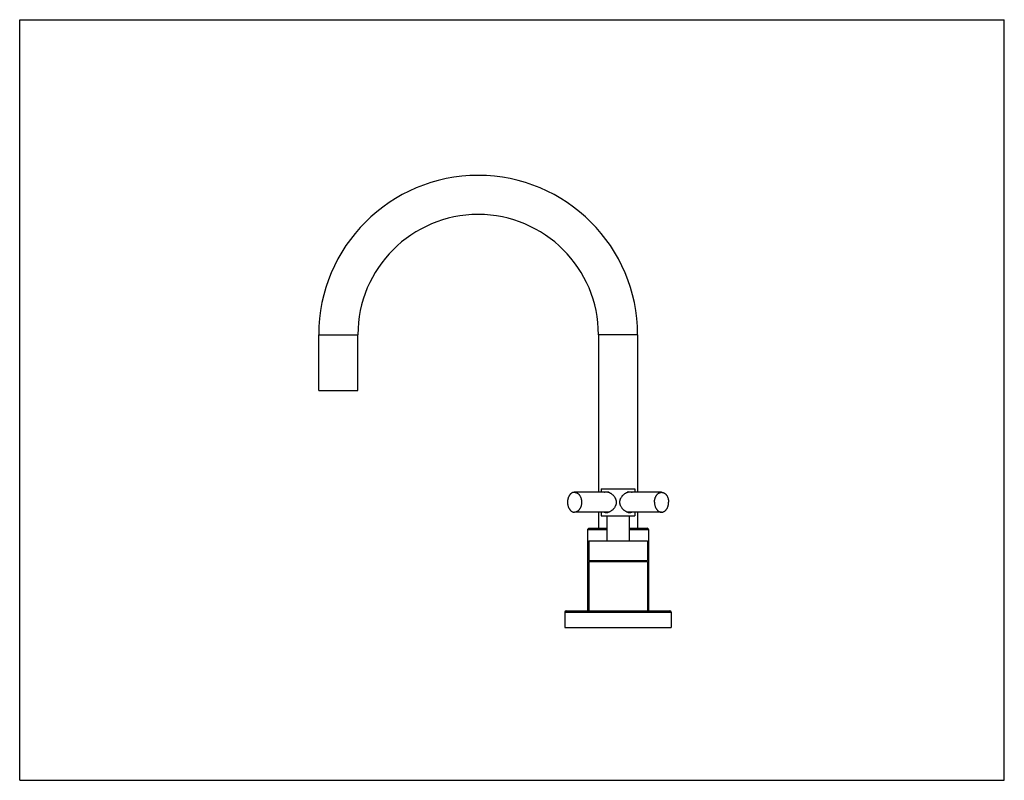
# Model space of a CAD drawing. Units: inches. Extents: x 0 to 11, y 0 to 8.5.
import ezdxf

# ---------------------------------------------------------------- set-up
doc = ezdxf.new("R2010")
doc.units = ezdxf.units.IN
doc.header["$LTSCALE"] = 0.605
doc.header["$MEASUREMENT"] = 0
doc.layers.get('0').update_dxf_attribs({"linetype": 'CONTINUOUS'})

msp = doc.modelspace()

# ---------------------------------------------------------------- linework, layer by layer
at = {"color": 7, "linetype": 'CONTINUOUS'}
for p, q in [((0, 0), (0, 8.5)), ((0, 8.5), (11, 8.5)), ((11, 0), (11, 8.5)), ((3.341, 4.356), (3.341, 4.979)), ((3.341, 4.979), (3.778, 4.979)), ((3.778, 4.356), (3.778, 4.979)), ((6.903, 4.979), (6.466, 4.979)), ((6.466, 4.979), (6.466, 3.219)), ((6.903, 4.979), (6.903, 3.219)), ((3.341, 4.356), (3.778, 4.356)), ((6.582, 3.219), (6.199, 3.219)), ((6.497, 3.257), (6.872, 3.257)), ((6.497, 3.257), (6.497, 3.219)), ((7.171, 3.219), (6.788, 3.219)), ((6.872, 3.257), (6.872, 3.219)), ((6.582, 2.996), (6.199, 2.996)), ((6.466, 2.996), (6.466, 2.816)), ((6.497, 2.996), (6.497, 2.957)), ((7.171, 2.996), (6.788, 2.996)), ((6.872, 2.996), (6.872, 2.957)), ((6.903, 2.996), (6.903, 2.816)), ((6.497, 2.957), (6.872, 2.957)), ((6.56, 2.957), (6.56, 2.677)), ((6.81, 2.957), (6.81, 2.677)), ((6.345, 2.801), (6.56, 2.801)), ((6.345, 2.801), (6.345, 1.893)), ((6.36, 2.816), (6.56, 2.816)), ((6.81, 2.816), (7.01, 2.816)), ((6.81, 2.801), (7.025, 2.801)), ((7.025, 2.801), (7.025, 1.893)), ((6.357, 2.677), (7.013, 2.677)), ((6.357, 2.677), (6.357, 2.457)), ((7.013, 2.677), (7.013, 2.457)), ((6.357, 2.457), (7.013, 2.457)), ((6.357, 2.447), (7.013, 2.447)), ((6.357, 2.447), (6.357, 1.893)), ((6.552, 2.447), (6.552, 2.457)), ((6.817, 2.447), (6.817, 2.457)), ((7.013, 2.447), (7.013, 1.893)), ((6.091, 1.878), (7.278, 1.878)), ((6.091, 1.878), (6.091, 1.706)), ((6.106, 1.893), (7.263, 1.893)), ((7.278, 1.878), (7.278, 1.706)), ((6.091, 1.706), (7.278, 1.706)), ((0, 0), (11, 0))]:
    msp.add_line(p, q, dxfattribs=at)
for centre, radius, start, end in [((5.122, 4.979), 1.781, 0, 180), ((5.122, 4.979), 1.344, 0, 180), ((6.589, 3.16), 0.0651, 106.6426, 115.7301), ((6.78, 3.16), 0.0651, 64.2699, 73.3574), ((6.589, 3.055), 0.0651, 244.2699, 253.3574), ((6.78, 3.055), 0.0651, 286.6426, 295.7301), ((6.36, 2.801), 0.015, 90, 180), ((7.01, 2.801), 0.015, 0, 90), ((6.106, 1.878), 0.015, 90, 180), ((7.263, 1.878), 0.015, 0, 90)]:
    msp.add_arc(centre, radius, start, end, dxfattribs=at)
for points, knots in [([(6.199, 3.219), (6.197, 3.219), (6.195, 3.218), (6.191, 3.218), (6.187, 3.217), (6.183, 3.216), (6.179, 3.215), (6.176, 3.214), (6.172, 3.212), (6.167, 3.209), (6.161, 3.206), (6.155, 3.2), (6.148, 3.193), (6.143, 3.186), (6.138, 3.178), (6.133, 3.169), (6.129, 3.16), (6.126, 3.15), (6.123, 3.14), (6.121, 3.129), (6.12, 3.118), (6.12, 3.107), (6.12, 3.096), (6.121, 3.086), (6.123, 3.075), (6.126, 3.065), (6.129, 3.055), (6.133, 3.046), (6.138, 3.037), (6.143, 3.029), (6.148, 3.021), (6.155, 3.015), (6.161, 3.009), (6.167, 3.005), (6.172, 3.003), (6.176, 3.001), (6.179, 2.999), (6.183, 2.998), (6.187, 2.997), (6.191, 2.997), (6.195, 2.996), (6.197, 2.996), (6.199, 2.996)], [0, 0, 0, 0, 0.012855, 0.025742, 0.03869, 0.051728, 0.064885, 0.078186, 0.091655, 0.105314, 0.13326, 0.162153, 0.192063, 0.223015, 0.254996, 0.287954, 0.321808, 0.356447, 0.39174, 0.427539, 0.463682, 0.5, 0.536318, 0.572461, 0.60826, 0.643553, 0.678192, 0.712046, 0.745004, 0.776985, 0.807937, 0.837847, 0.86674, 0.894686, 0.908345, 0.921814, 0.935115, 0.948272, 0.96131, 0.974258, 0.987145, 1, 1, 1, 1]), ([(6.199, 3.219), (6.2, 3.219), (6.202, 3.218), (6.206, 3.218), (6.21, 3.217), (6.214, 3.216), (6.218, 3.215), (6.221, 3.214), (6.225, 3.212), (6.23, 3.209), (6.236, 3.206), (6.242, 3.2), (6.249, 3.193), (6.254, 3.186), (6.26, 3.178), (6.264, 3.169), (6.268, 3.16), (6.271, 3.15), (6.274, 3.14), (6.276, 3.129), (6.277, 3.118), (6.277, 3.107), (6.277, 3.096), (6.276, 3.086), (6.274, 3.075), (6.271, 3.065), (6.268, 3.055), (6.264, 3.046), (6.26, 3.037), (6.254, 3.029), (6.249, 3.021), (6.242, 3.015), (6.236, 3.009), (6.23, 3.005), (6.225, 3.003), (6.221, 3.001), (6.218, 2.999), (6.214, 2.998), (6.21, 2.997), (6.206, 2.997), (6.202, 2.996), (6.2, 2.996), (6.199, 2.996)], [0, 0, 0, 0, 0.012855, 0.025742, 0.03869, 0.051728, 0.064885, 0.078186, 0.091655, 0.105314, 0.13326, 0.162153, 0.192063, 0.223015, 0.254996, 0.287954, 0.321808, 0.356447, 0.39174, 0.427539, 0.463682, 0.5, 0.536318, 0.572461, 0.60826, 0.643553, 0.678192, 0.712046, 0.745004, 0.776985, 0.807937, 0.837847, 0.86674, 0.894686, 0.908345, 0.921814, 0.935115, 0.948272, 0.96131, 0.974258, 0.987145, 1, 1, 1, 1]), ([(6.528, 3.219), (6.529, 3.219), (6.531, 3.22), (6.533, 3.221), (6.536, 3.222), (6.539, 3.223), (6.542, 3.224), (6.547, 3.225), (6.55, 3.225), (6.552, 3.225)], [0, 0, 0, 0, 0.11801, 0.237178, 0.35797, 0.480826, 0.606144, 0.73428, 1, 1, 1, 1]), ([(6.552, 3.225), (6.555, 3.225), (6.559, 3.225), (6.565, 3.224), (6.57, 3.222), (6.574, 3.221), (6.579, 3.22), (6.584, 3.218), (6.589, 3.216), (6.593, 3.213), (6.6, 3.21), (6.607, 3.205), (6.616, 3.198), (6.625, 3.19), (6.633, 3.182), (6.641, 3.173), (6.647, 3.163), (6.653, 3.153), (6.657, 3.144), (6.66, 3.137), (6.661, 3.131), (6.663, 3.125), (6.664, 3.119), (6.664, 3.113), (6.664, 3.109), (6.664, 3.107)], [0, 0, 0, 0, 0.04907, 0.074796, 0.101303, 0.128568, 0.156557, 0.185228, 0.214533, 0.244421, 0.274839, 0.337042, 0.40075, 0.465604, 0.531301, 0.597591, 0.664282, 0.731226, 0.798317, 0.831908, 0.865513, 0.899128, 0.932748, 0.966375, 1, 1, 1, 1]), ([(6.705, 3.107), (6.705, 3.109), (6.705, 3.113), (6.706, 3.119), (6.707, 3.125), (6.708, 3.131), (6.71, 3.137), (6.712, 3.144), (6.716, 3.153), (6.722, 3.163), (6.729, 3.173), (6.736, 3.182), (6.744, 3.19), (6.753, 3.198), (6.762, 3.205), (6.77, 3.21), (6.776, 3.213), (6.781, 3.216), (6.785, 3.218), (6.79, 3.22), (6.795, 3.221), (6.799, 3.222), (6.804, 3.224), (6.81, 3.225), (6.814, 3.225), (6.817, 3.225)], [0, 0, 0, 0, 0.033625, 0.067252, 0.100872, 0.134487, 0.168092, 0.201683, 0.268774, 0.335718, 0.402409, 0.468699, 0.534396, 0.59925, 0.662958, 0.725161, 0.755579, 0.785467, 0.814772, 0.843443, 0.871432, 0.898697, 0.925204, 0.95093, 1, 1, 1, 1]), ([(6.817, 3.225), (6.819, 3.225), (6.823, 3.225), (6.827, 3.224), (6.83, 3.223), (6.833, 3.222), (6.836, 3.221), (6.839, 3.22), (6.84, 3.219), (6.841, 3.219)], [0, 0, 0, 0, 0.265718, 0.393854, 0.519175, 0.64203, 0.762822, 0.88199, 1, 1, 1, 1]), ([(7.092, 3.107), (7.092, 3.115), (7.093, 3.125), (7.095, 3.14), (7.098, 3.15), (7.101, 3.16), (7.105, 3.169), (7.11, 3.178), (7.115, 3.186), (7.121, 3.193), (7.127, 3.2), (7.134, 3.206), (7.141, 3.21), (7.147, 3.213), (7.152, 3.215), (7.155, 3.216), (7.159, 3.217), (7.163, 3.218), (7.167, 3.218), (7.17, 3.219), (7.171, 3.219)], [0, 0, 0, 0, 0.14485, 0.216457, 0.287052, 0.356337, 0.424052, 0.489976, 0.553945, 0.615857, 0.675683, 0.733476, 0.789374, 0.84361, 0.870215, 0.896532, 0.922611, 0.94851, 0.974286, 1, 1, 1, 1]), ([(7.171, 3.219), (7.172, 3.219), (7.175, 3.218), (7.179, 3.218), (7.182, 3.217), (7.186, 3.216), (7.19, 3.215), (7.195, 3.213), (7.201, 3.21), (7.208, 3.206), (7.215, 3.2), (7.221, 3.193), (7.227, 3.186), (7.232, 3.178), (7.236, 3.169), (7.24, 3.16), (7.244, 3.15), (7.246, 3.14), (7.249, 3.125), (7.249, 3.115), (7.249, 3.107)], [0, 0, 0, 0, 0.025714, 0.05149, 0.077389, 0.103468, 0.129785, 0.15639, 0.210626, 0.266524, 0.324317, 0.384143, 0.446055, 0.510024, 0.575948, 0.643663, 0.712948, 0.783543, 0.85515, 1, 1, 1, 1]), ([(6.664, 3.107), (6.664, 3.105), (6.664, 3.101), (6.664, 3.095), (6.663, 3.09), (6.661, 3.084), (6.66, 3.078), (6.657, 3.071), (6.653, 3.062), (6.647, 3.051), (6.641, 3.042), (6.633, 3.033), (6.625, 3.024), (6.616, 3.017), (6.607, 3.01), (6.6, 3.005), (6.593, 3.002), (6.589, 2.999), (6.584, 2.997), (6.579, 2.995), (6.574, 2.994), (6.57, 2.992), (6.565, 2.991), (6.559, 2.99), (6.555, 2.99), (6.552, 2.99)], [0, 0, 0, 0, 0.033625, 0.067252, 0.100872, 0.134487, 0.168092, 0.201683, 0.268774, 0.335718, 0.402409, 0.468699, 0.534396, 0.59925, 0.662958, 0.725161, 0.755579, 0.785467, 0.814772, 0.843443, 0.871432, 0.898697, 0.925204, 0.95093, 1, 1, 1, 1]), ([(6.817, 2.99), (6.814, 2.99), (6.81, 2.99), (6.804, 2.991), (6.799, 2.992), (6.795, 2.994), (6.79, 2.995), (6.785, 2.997), (6.781, 2.999), (6.776, 3.002), (6.77, 3.005), (6.762, 3.01), (6.753, 3.017), (6.744, 3.024), (6.736, 3.033), (6.729, 3.042), (6.722, 3.051), (6.716, 3.062), (6.712, 3.071), (6.71, 3.078), (6.708, 3.084), (6.707, 3.09), (6.706, 3.095), (6.705, 3.101), (6.705, 3.105), (6.705, 3.107)], [0, 0, 0, 0, 0.04907, 0.074796, 0.101303, 0.128568, 0.156557, 0.185228, 0.214533, 0.244421, 0.274839, 0.337042, 0.40075, 0.465604, 0.531301, 0.597591, 0.664282, 0.731226, 0.798317, 0.831908, 0.865513, 0.899128, 0.932748, 0.966375, 1, 1, 1, 1]), ([(7.092, 3.107), (7.092, 3.1), (7.093, 3.089), (7.095, 3.075), (7.098, 3.065), (7.101, 3.055), (7.105, 3.046), (7.11, 3.037), (7.115, 3.029), (7.121, 3.021), (7.127, 3.015), (7.134, 3.009), (7.141, 3.004), (7.147, 3.001), (7.152, 2.999), (7.155, 2.998), (7.159, 2.997), (7.163, 2.997), (7.167, 2.996), (7.17, 2.996), (7.171, 2.996)], [0, 0, 0, 0, 0.14485, 0.216457, 0.287052, 0.356337, 0.424052, 0.489976, 0.553945, 0.615857, 0.675683, 0.733476, 0.789374, 0.84361, 0.870215, 0.896532, 0.922611, 0.94851, 0.974286, 1, 1, 1, 1]), ([(7.171, 2.996), (7.172, 2.996), (7.175, 2.996), (7.179, 2.997), (7.182, 2.997), (7.186, 2.998), (7.19, 2.999), (7.195, 3.001), (7.201, 3.004), (7.208, 3.009), (7.215, 3.015), (7.221, 3.021), (7.227, 3.029), (7.232, 3.037), (7.236, 3.046), (7.24, 3.055), (7.244, 3.065), (7.246, 3.075), (7.249, 3.089), (7.249, 3.1), (7.249, 3.107)], [0, 0, 0, 0, 0.025714, 0.05149, 0.077389, 0.103468, 0.129785, 0.15639, 0.210626, 0.266524, 0.324317, 0.384143, 0.446055, 0.510024, 0.575948, 0.643663, 0.712948, 0.783543, 0.85515, 1, 1, 1, 1]), ([(6.552, 2.99), (6.55, 2.99), (6.547, 2.99), (6.542, 2.991), (6.539, 2.991), (6.536, 2.992), (6.533, 2.993), (6.531, 2.995), (6.529, 2.996), (6.528, 2.996)], [0, 0, 0, 0, 0.26572, 0.393856, 0.519174, 0.64203, 0.762822, 0.88199, 1, 1, 1, 1]), ([(6.841, 2.996), (6.84, 2.996), (6.839, 2.995), (6.836, 2.993), (6.833, 2.992), (6.83, 2.991), (6.827, 2.991), (6.823, 2.99), (6.819, 2.99), (6.817, 2.99)], [0, 0, 0, 0, 0.11801, 0.237178, 0.35797, 0.480825, 0.606146, 0.734282, 1, 1, 1, 1])]:
    msp.add_open_spline(points, degree=3, knots=knots, dxfattribs=at)

doc.saveas('drawing.dxf')
